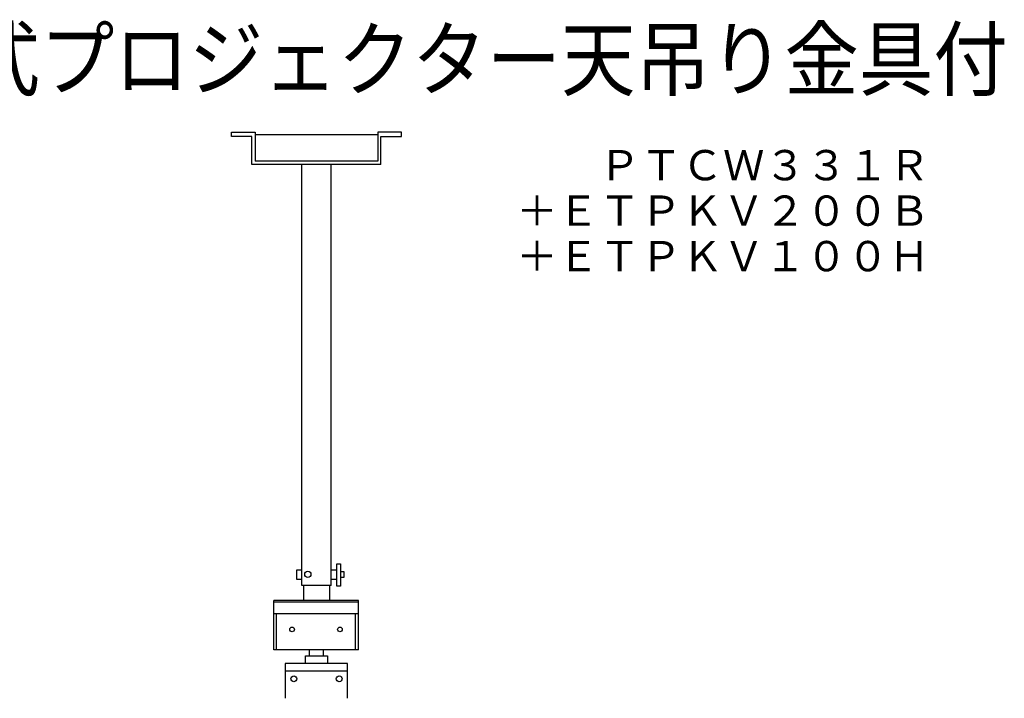
# Model space of a CAD drawing. Extents: x 537 to 667, y 413 to 527.
# Drawn here: x 602 to 667, y 482 to 527 of the extents above; entities that cross this region are included whole.
import ezdxf
from ezdxf.enums import TextEntityAlignment as Align

# ---------------------------------------------------------------- set-up
doc = ezdxf.new("R2010")
doc.units = 0
doc.header["$MEASUREMENT"] = 0
for name, color, linetype in [('MOJI1', 2, 'CONTINUOUS'), ('S1', 1, 'CONTINUOUS'), ('TOUROKU', 1, 'CONTINUOUS')]:
    doc.layers.add(name, color=color, linetype=linetype)
doc.styles.get("Standard").update_dxf_attribs({"font": 'MONOTXT.shx', "bigfont": 'BIGFONT.shx'})

msp = doc.modelspace()

# ---------------------------------------------------------------- linework, layer by layer
at = {"layer": 'S1'}
for p, q in [((615.51342, 519.23753), (617.08466, 519.23753)), ((615.51342, 518.96108), (615.51342, 519.23753)), ((617.08466, 519.23753), (617.08466, 517.32074)), ((625.17603, 519.05963), (617.08466, 519.05963)), ((626.74726, 519.23753), (625.17603, 519.23753)), ((625.17603, 519.23753), (625.17603, 517.32074)), ((626.74726, 518.96108), (626.74726, 519.23753)), ((616.87442, 518.96108), (615.51342, 518.96108)), ((616.87442, 517.11064), (616.87442, 518.96108)), ((625.38626, 517.11064), (625.38626, 518.96108)), ((625.38626, 518.96108), (626.74726, 518.96108)), ((625.38626, 517.11064), (616.87442, 517.11064)), ((625.17603, 517.32074), (617.08466, 517.32074)), ((620.16813, 489.3179), (620.16813, 517.12169)), ((622.09255, 489.3179), (622.09255, 517.12169)), ((622.47012, 489.28861), (622.47012, 490.75309)), ((622.47012, 490.75309), (622.70459, 490.75309)), ((622.70459, 490.75309), (622.70459, 489.28861)), ((619.83234, 489.71331), (619.83234, 490.35768)), ((619.83234, 490.35768), (620.16813, 490.35768)), ((622.09255, 490.35768), (622.47012, 490.35768)), ((622.71924, 490.25517), (622.93905, 490.25517)), ((622.93905, 489.85976), (622.71924, 489.85976)), ((622.93905, 490.25517), (622.93905, 489.85976)), ((620.16813, 489.71331), (619.83234, 489.71331)), ((622.09255, 489.3179), (620.16813, 489.3179)), ((620.27416, 489.3179), (620.27416, 488.33607)), ((621.98652, 489.3179), (621.98652, 488.33607)), ((622.47012, 489.71331), (622.09255, 489.71331)), ((622.70459, 489.28861), (622.47012, 489.28861)), ((618.31697, 485.07255), (618.31697, 488.33607)), ((623.89658, 488.33607), (618.31697, 488.33607)), ((623.89658, 488.215), (618.31697, 488.215)), ((623.89658, 485.07255), (623.89658, 488.33607)), ((623.89658, 487.46423), (618.31697, 487.46423)), ((618.4987, 485.07255), (618.4987, 487.46423)), ((623.71486, 485.07255), (623.71486, 487.46423)), ((623.89658, 485.07255), (618.31697, 485.07255)), ((620.41572, 484.67609), (621.84902, 484.67609)), ((620.41572, 484.17733), (620.41572, 484.67609)), ((620.67167, 484.67609), (620.67167, 485.07255)), ((621.59307, 484.67609), (621.59307, 485.07255)), ((621.84902, 484.67609), (621.84902, 484.17733)), ((619.05921, 484.17733), (619.05921, 481.88122)), ((623.16714, 484.17733), (619.05921, 484.17733)), ((623.16714, 481.88122), (623.16714, 484.17733)), ((623.16714, 483.67856), (619.05921, 483.67856))]:
    msp.add_line(p, q, dxfattribs=at)
for centre, radius in [((620.55971, 490.05921), 0.20373), ((619.51992, 486.42817), 0.15357), ((622.68084, 486.42817), 0.15357), ((619.63509, 483.16701), 0.19196), ((622.62965, 483.16701), 0.19196)]:
    msp.add_circle(centre, radius, dxfattribs=at)

# ---------------------------------------------------------------- texts
at = {"layer": 'MOJI1', "width": 0.9}
msp.add_text('短焦点ＤＬＰ方式プロジェクター天吊り金具付', height=4, dxfattribs=at).set_placement((563.59491, 522.05882))
at = {"layer": 'TOUROKU'}
for s, p in [('ＰＴＣＷ３３１Ｒ', (661.59486, 516.05882)), ('＋ＥＴＰＫＶ２００Ｂ', (661.59486, 513.05882)), ('＋ＥＴＰＫＶ１００Ｈ', (661.59486, 510.05882))]:
    msp.add_text(s, height=2, dxfattribs=at).set_placement(p, align=Align.RIGHT)

doc.saveas('drawing.dxf')
